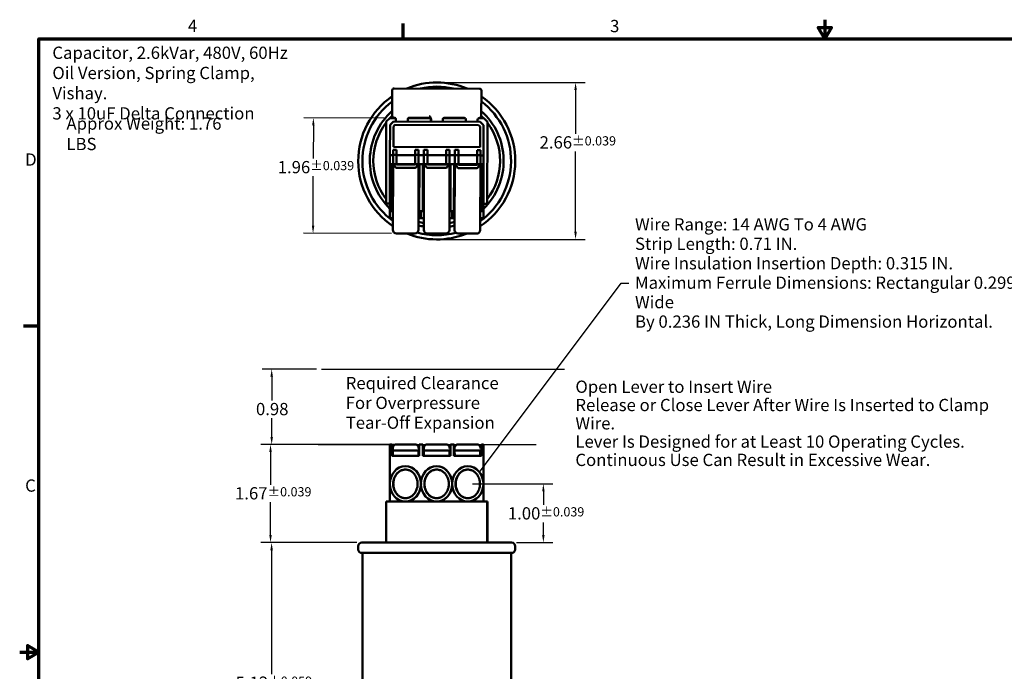
# Model space of a CAD drawing. Units: inches. Extents: x 0.6 to 28, y 0.3 to 21.8.
# Drawn here: x 0.6 to 17.3, y 10.7 to 21.8 of the extents above; entities that cross this region are included whole.
import ezdxf

# ---------------------------------------------------------------- set-up
doc = ezdxf.new("R2010")
doc.units = ezdxf.units.IN
doc.header["$LTSCALE"] = 1.3
doc.header["$MEASUREMENT"] = 0
doc.layers.get('0').update_dxf_attribs({"lineweight": 25})
for name, color, linetype, lineweight in [('Border (ANSI)', 7, 'Continuous', 70), ('Dimension (ANSI)', 7, 'Continuous', 25), ('Sketch Geometry (ANSI)', 7, 'Continuous', 25), ('Symbol (ANSI)', 7, 'Continuous', 25), ('Visible (ANSI)', 7, 'Continuous', 50)]:
    doc.layers.add(name, color=color, linetype=linetype, lineweight=lineweight)
doc.styles.add('Note Text (ANSI)', font='tahoma.ttf')
doc.dimstyles.new('Default (ANSI)', dxfattribs={"dimscale": 1.3, "dimtxt": 0.16, "dimasz": 0.098425, "dimexe": 0.125, "dimexo": 0.0625, "dimgap": 0.031496, "dimtad": 0, "dimtih": 1, "dimtoh": 1, "dimrnd": 1e-08, "dimzin": 0, "dimdsep": 46, "dimtxsty": 'Note Text (ANSI)', "dimcen": 0.09, "dimdle": 0.393701, "dimclrd": 256, "dimclre": 256, "dimclrt": 256, "dimadec": 0, "dimazin": 1, "dimtfac": 0.75, "dimtofl": 0, "dimtmove": 0, "dimatfit": 3, "dimfxl": 1, "dimtolj": 1, "dimtzin": 0, "dimlwd": -1, "dimlwe": -1, "dimarcsym": 0})
doc.dimstyles.new('Default (ANSI)$7', dxfattribs={"dimscale": 1.3, "dimtxt": 0.16, "dimasz": 0.098425, "dimexe": 0.125, "dimexo": 0.0625, "dimgap": 0.031496, "dimtad": 0, "dimtih": 1, "dimtoh": 1, "dimrnd": 1e-08, "dimzin": 0, "dimdsep": 46, "dimtxsty": 'Note Text (ANSI)', "dimcen": 0.09, "dimdle": 0.393701, "dimclrd": 256, "dimclre": 256, "dimclrt": 256, "dimadec": 0, "dimazin": 1, "dimtfac": 0.75, "dimtofl": 0, "dimtmove": 0, "dimatfit": 3, "dimfxl": 1, "dimtolj": 1, "dimtzin": 0, "dimlwd": -1, "dimlwe": -1, "dimarcsym": 0})

# ---------------------------------------------------------------- blocks, each defined once
blk = doc.blocks.new('Borders Default Border')
at = {"layer": 'Border (ANSI)'}
for p, q in [((5.5, 16.5), (5.5, 16.7)), ((0.75, 12.75), (0.55, 12.75))]:
    blk.add_line(p, q, dxfattribs=at)
at = {"layer": 'Border (ANSI)', "flags": 128}
for points in [[(11, 16.75), (11, 16.5), (10.913, 16.65), (11.087, 16.65), (11, 16.5)], [(0.75, 0.5), (0.75, 16.5), (21.25, 16.5), (21.25, 0.5), (0.75, 0.5)], [(0.5, 8.5), (0.75, 8.5), (0.6, 8.587), (0.6, 8.413), (0.75, 8.5)]]:
    blk.add_lwpolyline(points, dxfattribs=at)
at = {"layer": 'Border (ANSI)', "char_height": 0.16, "attachment_point": 7, "style": 'Note Text (ANSI)'}
for s, insert in [('4', (2.694, 16.54)), ('3', (8.2, 16.537)), ('D', (0.571, 14.795)), ('C', (0.571, 10.542))]:
    blk.add_mtext(s, dxfattribs=dict(at, insert=insert))
blk = doc.blocks.new('*D29')
at = {"layer": 'Defpoints', "color": 0, "transparency": 16777216}
for p in [(6.45, 12.905), (4.921, 7.785), (6.461, 7.785)]:
    blk.add_point(p, dxfattribs=at)
at = {"layer": 'Dimension (ANSI)', "transparency": 16777216}
for p, q in [((6.369, 12.905), (4.759, 12.905)), ((4.921, 12.777), (4.921, 10.675)), ((4.921, 7.913), (4.921, 10.377)), ((6.38, 7.785), (4.759, 7.785))]:
    blk.add_line(p, q, dxfattribs=at)
for points in [[(4.9, 12.777), (4.943, 12.777), (4.921, 12.905)], [(4.9, 7.913), (4.943, 7.913), (4.921, 7.785)]]:
    blk.add_solid(points, dxfattribs=at)
at = {"layer": 'Dimension (ANSI)', "transparency": 16777216, "insert": (4.312, 10.634), "char_height": 0.208, "attachment_point": 1, "style": 'Note Text (ANSI)'}
blk.add_mtext('\\A1;5.12{\\H0.156;±0.059}', dxfattribs=at)
blk = doc.blocks.new('*D30')
at = {"layer": 'Defpoints', "color": 0, "transparency": 16777216}
for p in [(6.924, 20.106), (5.624, 18.153), (7.037, 18.149)]:
    blk.add_point(p, dxfattribs=at)
at = {"layer": 'Dimension (ANSI)', "transparency": 16777216}
for p, q in [((6.843, 20.107), (5.467, 20.11)), ((5.629, 19.982), (5.628, 19.419)), ((5.625, 18.281), (5.627, 19.121)), ((6.955, 18.15), (5.462, 18.154))]:
    blk.add_line(p, q, dxfattribs=at)
for points in [[(5.608, 19.982), (5.65, 19.982), (5.629, 20.11)], [(5.603, 18.281), (5.646, 18.281), (5.624, 18.153)]]:
    blk.add_solid(points, dxfattribs=at)
at = {"layer": 'Dimension (ANSI)', "transparency": 16777216, "insert": (5.025, 19.378), "char_height": 0.208, "attachment_point": 1, "style": 'Note Text (ANSI)'}
blk.add_mtext('\\A1;1.96{\\H0.156;±0.039}', dxfattribs=at)
blk = doc.blocks.new('*D31')
at = {"layer": 'Defpoints', "color": 0, "transparency": 16777216}
for p in [(7.721, 20.71), (10.075, 20.71), (7.721, 18.049)]:
    blk.add_point(p, dxfattribs=at)
at = {"layer": 'Dimension (ANSI)', "transparency": 16777216}
for p, q in [((7.802, 20.71), (10.238, 20.71)), ((10.075, 20.582), (10.075, 19.839)), ((10.075, 18.177), (10.075, 19.541)), ((7.802, 18.049), (10.238, 18.049))]:
    blk.add_line(p, q, dxfattribs=at)
for points in [[(10.054, 20.582), (10.096, 20.582), (10.075, 20.71)], [(10.054, 18.177), (10.096, 18.177), (10.075, 18.049)]]:
    blk.add_solid(points, dxfattribs=at)
at = {"layer": 'Dimension (ANSI)', "transparency": 16777216, "insert": (9.465, 19.798), "char_height": 0.208, "attachment_point": 1, "style": 'Note Text (ANSI)'}
blk.add_mtext('\\A1;2.66{\\H0.156;±0.039}', dxfattribs=at)
blk = doc.blocks.new('*D32')
at = {"layer": 'Defpoints', "color": 0, "transparency": 16777216}
for p in [(8.247, 13.902), (9.529, 13.902), (8.991, 12.905)]:
    blk.add_point(p, dxfattribs=at)
at = {"layer": 'Dimension (ANSI)', "transparency": 16777216}
for p, q in [((8.328, 13.902), (9.691, 13.902)), ((9.529, 13.774), (9.529, 13.547)), ((9.529, 13.033), (9.529, 13.249)), ((9.073, 12.905), (9.691, 12.905))]:
    blk.add_line(p, q, dxfattribs=at)
for points in [[(9.508, 13.774), (9.55, 13.774), (9.529, 13.902)], [(9.508, 13.033), (9.55, 13.033), (9.529, 12.905)]]:
    blk.add_solid(points, dxfattribs=at)
at = {"layer": 'Dimension (ANSI)', "transparency": 16777216, "insert": (8.927, 13.506), "char_height": 0.208, "attachment_point": 1, "style": 'Note Text (ANSI)'}
blk.add_mtext('\\A1;1.00{\\H0.156;±0.039}', dxfattribs=at)
blk = doc.blocks.new('*D33')
at = {"layer": 'Defpoints', "color": 0, "transparency": 16777216}
for p in [(4.903, 14.572), (7.425, 14.572), (6.45, 12.905)]:
    blk.add_point(p, dxfattribs=at)
at = {"layer": 'Dimension (ANSI)', "transparency": 16777216}
for p, q in [((7.344, 14.572), (4.741, 14.572)), ((4.903, 14.444), (4.903, 13.887)), ((4.903, 13.033), (4.903, 13.589)), ((6.369, 12.905), (4.741, 12.905))]:
    blk.add_line(p, q, dxfattribs=at)
for points in [[(4.882, 14.444), (4.924, 14.444), (4.903, 14.572)], [(4.882, 13.033), (4.924, 13.033), (4.903, 12.905)]]:
    blk.add_solid(points, dxfattribs=at)
at = {"layer": 'Dimension (ANSI)', "transparency": 16777216, "insert": (4.301, 13.846), "char_height": 0.208, "attachment_point": 1, "style": 'Note Text (ANSI)'}
blk.add_mtext('\\A1;1.67{\\H0.156;±0.039}', dxfattribs=at)
blk = doc.blocks.new('*D35')
at = {"layer": 'Defpoints', "color": 0, "transparency": 16777216}
for p in [(4.923, 15.849), (5.766, 15.849), (5.709, 14.57)]:
    blk.add_point(p, dxfattribs=at)
at = {"layer": 'Dimension (ANSI)', "transparency": 16777216}
for p, q in [((5.685, 15.849), (4.76, 15.849)), ((4.923, 15.721), (4.923, 15.316)), ((4.923, 14.698), (4.923, 15.016)), ((5.628, 14.57), (4.76, 14.57))]:
    blk.add_line(p, q, dxfattribs=at)
for points in [[(4.901, 15.721), (4.944, 15.721), (4.923, 15.849)], [(4.901, 14.698), (4.944, 14.698), (4.923, 14.57)]]:
    blk.add_solid(points, dxfattribs=at)
at = {"layer": 'Dimension (ANSI)', "transparency": 16777216, "insert": (4.656, 15.275), "char_height": 0.208, "attachment_point": 1, "style": 'Note Text (ANSI)'}
blk.add_mtext('\\A1;0.98', dxfattribs=at)

msp = doc.modelspace()

# ---------------------------------------------------------------- linework, layer by layer
at = {"layer": 'Sketch Geometry (ANSI)', "linetype": 'Continuous'}
for p, q in [((5.766, 15.849), (9.887, 15.849)), ((5.709, 14.57), (8.692, 14.57)), ((6.927, 14.57), (9.407, 14.57))]:
    msp.add_line(p, q, dxfattribs=at)
at = {"layer": 'Visible (ANSI)'}
for p, q in [((6.967, 20.579), (6.966, 20.142)), ((8.448, 20.605), (6.997, 20.609)), ((8.477, 20.138), (8.478, 20.575)), ((6.861, 18.657), (6.864, 20.047)), ((6.864, 20.047), (6.924, 20.106)), ((6.924, 20.106), (7.018, 20.106)), ((6.99, 20.049), (6.929, 19.989)), ((8.456, 20.045), (6.99, 20.049)), ((6.996, 20.112), (6.999, 20.112)), ((7.029, 20.1), (7.029, 20.049)), ((7.229, 20.049), (7.229, 20.099)), ((7.241, 20.106), (7.611, 20.105)), ((7.259, 20.112), (7.593, 20.111)), ((7.623, 20.089), (7.623, 20.049)), ((7.624, 20.096), (7.624, 20.049)), ((7.823, 20.048), (7.823, 20.098)), ((7.835, 20.104), (8.203, 20.103)), ((7.853, 20.11), (8.185, 20.109)), ((8.215, 20.097), (8.215, 20.047)), ((8.415, 20.047), (8.415, 20.096)), ((8.427, 20.102), (8.521, 20.102)), ((8.445, 20.108), (8.447, 20.108)), ((8.515, 19.985), (8.456, 20.045)), ((8.521, 20.102), (8.581, 20.042)), ((8.581, 20.042), (8.577, 18.652)), ((6.929, 19.989), (6.928, 19.478)), ((6.986, 19.618), (6.987, 19.965)), ((6.987, 19.965), (6.986, 19.618)), ((6.987, 19.965), (7.013, 19.991)), ((7.013, 19.991), (6.987, 19.965)), ((7.013, 19.991), (8.431, 19.988)), ((8.431, 19.988), (7.013, 19.991)), ((8.431, 19.988), (8.457, 19.961)), ((8.457, 19.961), (8.431, 19.988)), ((8.457, 19.961), (8.456, 19.614)), ((8.456, 19.614), (8.457, 19.961)), ((8.514, 19.474), (8.515, 19.985)), ((6.98, 19.568), (7.04, 19.568)), ((6.98, 19.482), (6.98, 19.568)), ((8.456, 19.614), (6.986, 19.618)), ((6.986, 19.618), (8.456, 19.614)), ((7.04, 19.568), (7.04, 19.482)), ((7.356, 19.481), (7.356, 19.567)), ((7.356, 19.567), (7.414, 19.567)), ((7.414, 19.567), (7.414, 19.481)), ((7.504, 19.567), (7.564, 19.567)), ((7.504, 19.48), (7.504, 19.567)), ((7.564, 19.567), (7.564, 19.48)), ((7.88, 19.479), (7.88, 19.566)), ((7.88, 19.566), (7.938, 19.566)), ((7.938, 19.566), (7.938, 19.479)), ((8.028, 19.565), (8.088, 19.565)), ((8.028, 19.479), (8.028, 19.565)), ((8.088, 19.565), (8.088, 19.479)), ((8.404, 19.478), (8.404, 19.564)), ((8.404, 19.564), (8.462, 19.564)), ((8.462, 19.564), (8.462, 19.478)), ((6.928, 19.478), (6.928, 19.327)), ((6.98, 19.478), (6.928, 19.478)), ((6.98, 19.482), (7.04, 19.482)), ((6.98, 19.337), (6.98, 19.482)), ((7.04, 19.482), (7.04, 19.327)), ((7.356, 19.477), (7.04, 19.478)), ((7.356, 19.481), (7.414, 19.481)), ((7.356, 19.326), (7.356, 19.481)), ((7.414, 19.481), (7.414, 19.336)), ((7.504, 19.477), (7.414, 19.477)), ((7.504, 19.48), (7.564, 19.48)), ((7.504, 19.336), (7.504, 19.48)), ((7.564, 19.48), (7.564, 19.326)), ((7.88, 19.476), (7.564, 19.477)), ((7.88, 19.479), (7.938, 19.479)), ((7.88, 19.325), (7.88, 19.479)), ((7.938, 19.479), (7.938, 19.334)), ((8.028, 19.476), (7.938, 19.476)), ((8.028, 19.479), (8.088, 19.479)), ((8.028, 19.334), (8.028, 19.479)), ((8.088, 19.479), (8.088, 19.324)), ((8.404, 19.475), (8.088, 19.475)), ((8.404, 19.478), (8.462, 19.478)), ((8.404, 19.324), (8.404, 19.478)), ((8.462, 19.478), (8.462, 19.333)), ((8.514, 19.474), (8.462, 19.474)), ((8.514, 19.323), (8.514, 19.474)), ((6.928, 19.327), (6.926, 18.529)), ((6.959, 19.327), (6.928, 19.327)), ((6.957, 18.529), (6.959, 19.327)), ((6.965, 19.327), (6.959, 19.327)), ((6.965, 19.327), (6.965, 19.327)), ((6.965, 19.327), (6.98, 19.326)), ((6.98, 19.327), (6.965, 19.327)), ((6.98, 19.337), (6.977, 18.21)), ((6.982, 19.327), (6.997, 19.327)), ((7.04, 19.327), (6.997, 19.327)), ((7.353, 19.261), (7.039, 19.262)), ((7.356, 19.326), (7.04, 19.327)), ((7.04, 19.318), (7.04, 19.327)), ((7.04, 19.326), (7.356, 19.325)), ((7.356, 19.317), (7.04, 19.318)), ((7.397, 19.326), (7.356, 19.326)), ((7.356, 19.326), (7.356, 19.317)), ((7.397, 19.326), (7.411, 19.326)), ((7.411, 18.208), (7.414, 19.336)), ((7.427, 19.326), (7.414, 19.326)), ((7.427, 19.326), (7.425, 18.528)), ((7.487, 19.326), (7.427, 19.326)), ((7.485, 18.528), (7.487, 19.326)), ((7.504, 19.326), (7.487, 19.326)), ((7.504, 19.336), (7.501, 18.208)), ((7.506, 19.326), (7.521, 19.326)), ((7.564, 19.326), (7.521, 19.326)), ((7.877, 19.26), (7.563, 19.261)), ((7.88, 19.325), (7.564, 19.326)), ((7.564, 19.317), (7.564, 19.326)), ((7.88, 19.316), (7.564, 19.317)), ((7.921, 19.325), (7.88, 19.325)), ((7.88, 19.325), (7.88, 19.316)), ((7.921, 19.325), (7.935, 19.325)), ((7.935, 18.207), (7.938, 19.334)), ((7.955, 19.325), (7.938, 19.325)), ((7.955, 19.325), (7.952, 18.527)), ((8.015, 19.325), (7.955, 19.325)), ((8.012, 18.527), (8.015, 19.325)), ((8.015, 19.325), (8.015, 19.324)), ((8.015, 19.325), (8.015, 19.325)), ((8.028, 19.325), (8.015, 19.325)), ((8.015, 19.324), (8.028, 19.324)), ((8.028, 19.334), (8.025, 18.207)), ((8.03, 19.325), (8.045, 19.324)), ((8.088, 19.324), (8.045, 19.324)), ((8.401, 19.259), (8.087, 19.259)), ((8.088, 19.324), (8.404, 19.323)), ((8.404, 19.324), (8.088, 19.324)), ((8.088, 19.315), (8.088, 19.324)), ((8.404, 19.314), (8.088, 19.315)), ((8.445, 19.323), (8.404, 19.324)), ((8.404, 19.324), (8.404, 19.314)), ((8.445, 19.323), (8.459, 19.323)), ((8.459, 18.206), (8.462, 19.333)), ((8.462, 19.323), (8.483, 19.323)), ((8.483, 19.323), (8.462, 19.323)), ((8.483, 19.323), (8.48, 18.525)), ((8.514, 19.323), (8.483, 19.323)), ((8.512, 18.525), (8.514, 19.323)), ((6.861, 18.657), (6.926, 18.656)), ((8.512, 18.652), (8.577, 18.652)), ((6.926, 18.529), (6.925, 18.411)), ((6.925, 18.411), (6.977, 18.411)), ((6.926, 18.529), (6.957, 18.529)), ((6.978, 18.529), (6.957, 18.529)), ((7.411, 18.41), (7.454, 18.41)), ((7.425, 18.528), (7.412, 18.528)), ((7.425, 18.528), (7.485, 18.528)), ((7.454, 18.528), (7.454, 18.41)), ((7.454, 18.41), (7.501, 18.41)), ((7.502, 18.528), (7.485, 18.528)), ((7.935, 18.409), (7.983, 18.409)), ((7.952, 18.527), (7.936, 18.527)), ((7.952, 18.527), (8.012, 18.527)), ((7.983, 18.527), (7.983, 18.409)), ((7.983, 18.527), (7.983, 18.409)), ((7.983, 18.409), (8.025, 18.409)), ((8.026, 18.527), (8.012, 18.527)), ((8.459, 18.407), (8.512, 18.407)), ((8.48, 18.525), (8.46, 18.525)), ((8.48, 18.525), (8.512, 18.525)), ((8.512, 18.525), (8.512, 18.525)), ((8.512, 18.525), (8.512, 18.407)), ((7.037, 18.149), (7.351, 18.149)), ((7.561, 18.148), (7.875, 18.147)), ((8.085, 18.147), (8.399, 18.146)), ((6.926, 14.572), (6.957, 14.572)), ((6.926, 14.572), (6.926, 13.916)), ((6.957, 14.572), (6.959, 14.572)), ((6.957, 14.377), (6.957, 14.572)), ((6.959, 14.502), (6.959, 14.572)), ((7.351, 14.572), (7.037, 14.572)), ((7.353, 14.572), (7.351, 14.572)), ((7.425, 14.572), (7.485, 14.572)), ((7.425, 14.572), (7.425, 14.377)), ((7.485, 14.572), (7.487, 14.572)), ((7.485, 14.377), (7.485, 14.572)), ((7.487, 14.502), (7.487, 14.572)), ((7.875, 14.572), (7.561, 14.572)), ((7.877, 14.572), (7.875, 14.572)), ((7.952, 14.572), (8.012, 14.572)), ((7.952, 14.572), (7.952, 14.377)), ((8.012, 14.572), (8.015, 14.572)), ((8.012, 14.377), (8.012, 14.572)), ((8.015, 14.502), (8.015, 14.572)), ((8.399, 14.572), (8.085, 14.572)), ((8.401, 14.572), (8.399, 14.572)), ((8.48, 14.572), (8.512, 14.572)), ((8.48, 14.572), (8.48, 14.377)), ((8.512, 14.572), (8.514, 14.572)), ((8.512, 14.572), (8.512, 13.917)), ((8.514, 14.502), (8.514, 14.572)), ((7.425, 14.377), (6.957, 14.377)), ((6.965, 14.502), (6.959, 14.502)), ((6.959, 14.502), (6.959, 14.377)), ((6.965, 14.502), (6.965, 14.377)), ((6.965, 14.502), (6.977, 14.502)), ((6.977, 14.469), (6.977, 14.512)), ((6.978, 14.377), (6.977, 14.469)), ((7.037, 14.469), (6.977, 14.469)), ((7.037, 14.469), (7.351, 14.469)), ((7.411, 14.469), (7.351, 14.469)), ((7.411, 14.469), (7.411, 14.469)), ((7.411, 14.469), (7.412, 14.377)), ((7.414, 14.502), (7.414, 14.512)), ((7.425, 14.502), (7.414, 14.502)), ((7.952, 14.377), (7.485, 14.377)), ((7.501, 14.502), (7.487, 14.502)), ((7.487, 14.502), (7.487, 14.377)), ((7.501, 14.469), (7.501, 14.512)), ((7.502, 14.377), (7.501, 14.469)), ((7.561, 14.469), (7.501, 14.469)), ((7.561, 14.469), (7.875, 14.469)), ((7.935, 14.469), (7.875, 14.469)), ((7.935, 14.469), (7.935, 14.469)), ((7.935, 14.469), (7.936, 14.377)), ((7.938, 14.502), (7.938, 14.512)), ((7.952, 14.502), (7.938, 14.502)), ((8.48, 14.377), (8.012, 14.377)), ((8.015, 14.502), (8.025, 14.502)), ((8.015, 14.502), (8.015, 14.377)), ((8.015, 14.502), (8.015, 14.502)), ((8.015, 14.502), (8.015, 14.377)), ((8.025, 14.469), (8.025, 14.512)), ((8.026, 14.377), (8.025, 14.469)), ((8.085, 14.469), (8.025, 14.469)), ((8.085, 14.469), (8.399, 14.469)), ((8.459, 14.469), (8.399, 14.469)), ((8.459, 14.469), (8.459, 14.469)), ((8.459, 14.469), (8.46, 14.377)), ((8.462, 14.502), (8.462, 14.512)), ((8.462, 14.502), (8.48, 14.502)), ((8.514, 14.502), (8.514, 14.238)), ((7.19, 14.202), (7.19, 14.202)), ((7.719, 14.202), (7.718, 14.202)), ((8.248, 14.202), (8.247, 14.202)), ((8.514, 14.238), (8.515, 14.238)), ((8.515, 14.238), (8.515, 13.602)), ((6.926, 13.887), (6.926, 13.602)), ((8.512, 13.886), (8.512, 13.602)), ((6.861, 13.602), (6.926, 13.602)), ((6.861, 12.905), (6.861, 13.602)), ((6.926, 13.602), (7.19, 13.602)), ((7.19, 13.602), (7.718, 13.602)), ((7.19, 13.602), (7.19, 13.602)), ((7.719, 13.602), (7.718, 13.602)), ((7.719, 13.602), (8.247, 13.602)), ((8.248, 13.602), (8.247, 13.602)), ((8.248, 13.602), (8.512, 13.602)), ((8.512, 13.602), (8.512, 13.602)), ((8.512, 13.602), (8.577, 13.602)), ((8.581, 13.602), (8.577, 13.602)), ((8.577, 12.905), (8.577, 13.602)), ((8.581, 13.602), (8.581, 12.905)), ((6.45, 12.905), (8.991, 12.905)), ((6.39, 12.845), (6.39, 12.79)), ((8.991, 12.73), (6.45, 12.73)), ((6.461, 12.73), (6.461, 7.785)), ((8.981, 12.73), (8.981, 7.785)), ((9.051, 12.845), (9.051, 12.79))]:
    msp.add_line(p, q, dxfattribs=at)
for centre, radius, start, end in [((7.721, 19.379), 1.331, 67.1972, 112.5), ((6.997, 20.579), 0.03, 89.8486, 179.8486), ((7.721, 19.379), 1.26, 76.9228, 102.7744), ((8.448, 20.575), 0.03, 359.8486, 89.8486), ((7.721, 19.379), 1.331, 124.5084, 236.0104), ((7.721, 19.379), 1.26, 126.763, 233.8261), ((7.721, 19.379), 1.331, 303.6868, 55.3219), ((7.721, 19.379), 1.26, 305.8711, 53.0789), ((7.721, 19.379), 1.135, 131.6435, 225.5522), ((7.721, 19.379), 1.135, 314.145, 48.2257), ((7.721, 19.379), 1.075, 134.569, 137.4639), ((6.996, 20.142), 0.03, 179.8486, 269.8486), ((6.999, 20.082), 0.03, 359.8486, 89.8486), ((7.259, 20.082), 0.03, 89.8486, 179.8486), ((7.593, 20.081), 0.03, 359.8486, 89.8486), ((7.653, 20.049), 0.03, 179.8486, 181.7401), ((7.654, 20.049), 0.03, 179.8486, 181.7401), ((7.853, 20.08), 0.03, 89.8486, 179.8486), ((7.793, 20.048), 0.03, 357.9571, 359.8486), ((8.185, 20.079), 0.03, 359.8486, 89.8486), ((8.245, 20.047), 0.03, 179.8486, 181.7401), ((8.445, 20.078), 0.03, 89.8486, 179.8486), ((8.385, 20.047), 0.03, 357.9571, 359.8486), ((8.447, 20.138), 0.03, 269.8486, 359.8486), ((7.721, 19.379), 1.075, 42.2333, 45.3188), ((7.721, 19.379), 1.075, 142.7882, 216.909), ((7.721, 19.379), 1.075, 322.7882, 36.909), ((7.721, 19.379), 1.075, 222.2333, 222.344), ((7.721, 19.379), 1.075, 317.3532, 317.4639), ((7.037, 18.209), 0.06, 179.8486, 269.8486), ((7.351, 18.209), 0.06, 269.8486, 359.8486), ((7.721, 19.379), 1.075, 253.2629, 258.2083), ((7.721, 19.379), 1.135, 254.1626, 258.8313), ((7.561, 18.208), 0.06, 179.8486, 269.8486), ((7.875, 18.207), 0.06, 269.8486, 359.8486), ((7.721, 19.379), 1.075, 281.4889, 286.4343), ((7.721, 19.379), 1.135, 280.8659, 285.5346), ((8.085, 18.207), 0.06, 179.8486, 269.8486), ((8.399, 18.206), 0.06, 269.8486, 359.8486), ((7.721, 19.379), 1.331, 247.6069, 292.0903), ((7.721, 19.379), 1.26, 254.7903, 284.9069), ((7.037, 14.512), 0.06, 90, 180), ((7.561, 14.512), 0.06, 90, 180), ((8.085, 14.512), 0.06, 90, 180), ((6.45, 12.845), 0.06, 90, 180), ((8.991, 12.845), 0.06, 0, 90), ((6.45, 12.79), 0.06, 180, 270), ((8.991, 12.79), 0.06, 270, 0)]:
    msp.add_arc(centre, radius, start, end, dxfattribs=at)
for centre, major_axis, ratio, start_param, end_param in [((7.04, 19.337), (-0.06, 0.0002), 0.57197, 0, 0.28599), ((7.04, 19.476), (-0.001, -0.213), 0.281278, 5.481907, 6.283185), ((7.354, 19.475), (-0.001, -0.213), 0.281278, 0, 0.801279), ((7.354, 19.336), (-0.06, 0.0002), 0.57197, 2.855602, 3.141593), ((7.564, 19.335), (-0.06, 0.0002), 0.57197, 0, 0.28599), ((7.564, 19.474), (-0.001, -0.213), 0.281278, 5.481907, 6.283185), ((7.878, 19.473), (-0.001, -0.213), 0.281278, 0, 0.801279), ((7.878, 19.335), (-0.06, 0.0002), 0.57197, 2.855602, 3.141593), ((8.088, 19.334), (-0.06, 0.0002), 0.57197, 0, 0.28599), ((8.088, 19.473), (-0.001, -0.213), 0.281278, 5.481907, 6.283185), ((8.402, 19.472), (-0.001, -0.213), 0.281278, 0, 0.801279), ((8.402, 19.333), (-0.06, 0.0002), 0.57197, 2.855602, 3.141593), ((7.354, 14.512), (-0.0427, 0.0425), 0.990649, 4.699043, 5.500322), ((7.354, 14.512), (0, 0.06), 0.999997, 4.998379, 5.481907), ((7.354, 14.512), (-0.0424, 0.0425), 0.99849, 3.928524, 4.214514), ((7.878, 14.512), (-0.0427, 0.0425), 0.990649, 4.699043, 5.500322), ((7.878, 14.512), (0, 0.06), 0.999997, 4.998379, 5.481907), ((7.878, 14.512), (-0.0424, 0.0425), 0.99849, 3.928524, 4.214514), ((8.402, 14.512), (-0.0427, 0.0425), 0.990649, 4.699043, 5.500322), ((8.402, 14.512), (0, 0.06), 0.999997, 4.998379, 5.481907), ((8.402, 14.512), (-0.0424, 0.0425), 0.99849, 3.928524, 4.214514), ((7.19, 13.902), (0, -0.3), 0.88113, 1.579495, 7.845283), ((7.19, 13.902), (0, -0.3), 0.88113, 1.606229, 3.141593), ((7.718, 13.902), (0, -0.3), 0.88113, 4.721087, 10.986876), ((7.719, 13.902), (0, -0.3), 0.88113, 0, 3.141593), ((8.248, 13.902), (0, -0.3), 0.88113, 1.621521, 3.141593), ((7.19, 13.902), (0, -0.3), 0.88113, 0, 1.535364), ((8.248, 13.902), (0, -0.3), 0.88113, 0, 1.520072), ((8.248, 13.902), (0, -0.3), 0.88113, 1.520072, 1.621521)]:
    msp.add_ellipse(centre, major_axis=major_axis, ratio=ratio, start_param=start_param, end_param=end_param, dxfattribs=at)
msp.add_ellipse((8.247, 13.902), major_axis=(0, -0.3), ratio=0.88113, dxfattribs=at)
for points in [[(7.596, 20.137), (7.595, 20.138), (7.594, 20.14), (7.593, 20.141)], [(7.623, 20.089), (7.623, 20.095), (7.621, 20.101), (7.619, 20.107)]]:
    msp.add_open_spline(points, degree=3, dxfattribs=at)
for points, knots in [([(7.619, 20.107), (7.618, 20.109), (7.617, 20.11), (7.612, 20.121), (7.604, 20.13), (7.596, 20.137)], [0.43001345, 0.43001345, 0.43001345, 0.43001345, 0.44348055, 0.44348055, 0.52048017, 0.52048017, 0.52048017, 0.52048017]), ([(6.982, 13.902), (6.982, 13.913), (6.983, 13.934), (6.988, 13.961), (6.995, 13.987), (7.002, 14.007), (7.014, 14.031), (7.024, 14.048), (7.039, 14.069), (7.052, 14.084), (7.07, 14.1), (7.085, 14.112), (7.104, 14.123), (7.121, 14.131), (7.142, 14.138), (7.159, 14.142), (7.181, 14.145), (7.198, 14.145), (7.22, 14.142), (7.237, 14.138), (7.258, 14.131), (7.275, 14.123), (7.295, 14.112), (7.31, 14.1), (7.327, 14.084), (7.34, 14.069), (7.355, 14.048), (7.366, 14.031), (7.377, 14.007), (7.384, 13.987), (7.391, 13.961), (7.395, 13.94), (7.397, 13.913), (7.397, 13.891), (7.395, 13.864), (7.391, 13.842), (7.384, 13.816), (7.377, 13.796), (7.366, 13.773), (7.355, 13.755), (7.34, 13.734), (7.327, 13.72), (7.31, 13.703), (7.295, 13.692), (7.275, 13.68), (7.258, 13.672), (7.237, 13.665), (7.22, 13.661), (7.198, 13.658), (7.181, 13.658), (7.159, 13.661), (7.142, 13.665), (7.121, 13.672), (7.104, 13.68), (7.085, 13.692), (7.07, 13.703), (7.052, 13.72), (7.039, 13.734), (7.024, 13.755), (7.014, 13.773), (7.002, 13.796), (6.995, 13.816), (6.988, 13.842), (6.983, 13.869), (6.982, 13.891), (6.982, 13.902)], [0, 0, 0, 0, 0.1309, 0.261799, 0.327249, 0.458149, 0.523599, 0.654498, 0.719948, 0.850848, 0.916298, 1.047198, 1.112647, 1.243547, 1.308997, 1.439897, 1.505346, 1.636246, 1.701696, 1.832596, 1.898046, 2.028945, 2.094395, 2.225295, 2.290745, 2.421644, 2.487094, 2.617994, 2.683444, 2.814343, 2.879793, 3.010693, 3.076143, 3.207043, 3.272492, 3.403392, 3.468842, 3.599742, 3.665191, 3.796091, 3.861541, 3.992441, 4.057891, 4.18879, 4.25424, 4.38514, 4.45059, 4.581489, 4.646939, 4.777839, 4.843289, 4.974188, 5.039638, 5.170538, 5.235988, 5.366887, 5.432337, 5.563237, 5.628687, 5.759587, 5.825036, 5.955936, 6.021386, 6.152286, 6.283185, 6.283185, 6.283185, 6.283185]), ([(6.985, 13.902), (6.985, 13.913), (6.986, 13.934), (6.991, 13.961), (6.998, 13.987), (7.005, 14.007), (7.016, 14.031), (7.027, 14.048), (7.042, 14.069), (7.055, 14.084), (7.072, 14.1), (7.088, 14.112), (7.107, 14.123), (7.124, 14.131), (7.145, 14.138), (7.162, 14.142), (7.179, 14.144), (7.187, 14.145), (7.191, 14.145)], [0, 0, 0, 0, 0.1309, 0.261799, 0.327249, 0.458149, 0.523599, 0.654498, 0.719948, 0.850848, 0.916298, 1.047198, 1.112647, 1.243547, 1.308997, 1.439897, 1.505346, 1.563397, 1.563397, 1.563397, 1.563397]), ([(7.511, 13.902), (7.511, 13.913), (7.512, 13.934), (7.517, 13.961), (7.524, 13.987), (7.531, 14.007), (7.542, 14.031), (7.553, 14.048), (7.567, 14.069), (7.581, 14.084), (7.598, 14.1), (7.613, 14.112), (7.633, 14.123), (7.649, 14.131), (7.671, 14.138), (7.688, 14.142), (7.709, 14.145), (7.727, 14.145), (7.749, 14.142), (7.766, 14.138), (7.787, 14.131), (7.803, 14.123), (7.823, 14.112), (7.838, 14.1), (7.856, 14.084), (7.869, 14.069), (7.884, 14.048), (7.894, 14.031), (7.905, 14.007), (7.913, 13.987), (7.92, 13.961), (7.923, 13.94), (7.926, 13.913), (7.926, 13.891), (7.923, 13.864), (7.92, 13.842), (7.913, 13.816), (7.905, 13.796), (7.894, 13.773), (7.884, 13.755), (7.869, 13.734), (7.856, 13.72), (7.838, 13.703), (7.823, 13.692), (7.803, 13.68), (7.787, 13.672), (7.766, 13.665), (7.749, 13.661), (7.727, 13.658), (7.709, 13.658), (7.688, 13.661), (7.671, 13.665), (7.649, 13.672), (7.633, 13.68), (7.613, 13.692), (7.598, 13.703), (7.581, 13.72), (7.567, 13.734), (7.553, 13.755), (7.542, 13.773), (7.531, 13.796), (7.524, 13.816), (7.517, 13.842), (7.512, 13.869), (7.511, 13.891), (7.511, 13.902)], [0, 0, 0, 0, 0.1309, 0.261799, 0.327249, 0.458149, 0.523599, 0.654498, 0.719948, 0.850848, 0.916298, 1.047198, 1.112647, 1.243547, 1.308997, 1.439897, 1.505346, 1.636246, 1.701696, 1.832596, 1.898046, 2.028945, 2.094395, 2.225295, 2.290745, 2.421644, 2.487094, 2.617994, 2.683444, 2.814343, 2.879793, 3.010693, 3.076143, 3.207043, 3.272492, 3.403392, 3.468842, 3.599742, 3.665191, 3.796091, 3.861541, 3.992441, 4.057891, 4.18879, 4.25424, 4.38514, 4.45059, 4.581489, 4.646939, 4.777839, 4.843289, 4.974188, 5.039638, 5.170538, 5.235988, 5.366887, 5.432337, 5.563237, 5.628687, 5.759587, 5.825036, 5.955936, 6.021386, 6.152286, 6.283185, 6.283185, 6.283185, 6.283185]), ([(7.514, 13.902), (7.514, 13.913), (7.515, 13.934), (7.52, 13.961), (7.527, 13.987), (7.534, 14.007), (7.545, 14.031), (7.556, 14.048), (7.57, 14.069), (7.583, 14.084), (7.601, 14.1), (7.616, 14.112), (7.636, 14.123), (7.652, 14.131), (7.674, 14.138), (7.691, 14.142), (7.708, 14.144), (7.716, 14.145), (7.72, 14.145)], [0, 0, 0, 0, 0.1309, 0.261799, 0.327249, 0.458149, 0.523599, 0.654498, 0.719948, 0.850848, 0.916298, 1.047198, 1.112647, 1.243547, 1.308997, 1.439897, 1.505346, 1.563397, 1.563397, 1.563397, 1.563397]), ([(8.04, 13.902), (8.04, 13.913), (8.041, 13.934), (8.046, 13.961), (8.053, 13.987), (8.06, 14.007), (8.071, 14.031), (8.082, 14.048), (8.096, 14.069), (8.11, 14.084), (8.127, 14.1), (8.142, 14.112), (8.162, 14.123), (8.178, 14.131), (8.2, 14.138), (8.217, 14.142), (8.238, 14.145), (8.256, 14.145), (8.278, 14.142), (8.295, 14.138), (8.316, 14.131), (8.332, 14.123), (8.352, 14.112), (8.367, 14.1), (8.385, 14.084), (8.398, 14.069), (8.413, 14.048), (8.423, 14.031), (8.434, 14.007), (8.442, 13.987), (8.449, 13.961), (8.452, 13.94), (8.455, 13.913), (8.455, 13.891), (8.452, 13.864), (8.449, 13.842), (8.442, 13.816), (8.434, 13.796), (8.423, 13.773), (8.413, 13.755), (8.398, 13.734), (8.385, 13.72), (8.367, 13.703), (8.352, 13.692), (8.332, 13.68), (8.316, 13.672), (8.295, 13.665), (8.278, 13.661), (8.256, 13.658), (8.238, 13.658), (8.217, 13.661), (8.2, 13.665), (8.178, 13.672), (8.162, 13.68), (8.142, 13.692), (8.127, 13.703), (8.11, 13.72), (8.096, 13.734), (8.082, 13.755), (8.071, 13.773), (8.06, 13.796), (8.053, 13.816), (8.046, 13.842), (8.041, 13.869), (8.04, 13.891), (8.04, 13.902)], [0, 0, 0, 0, 0.1309, 0.261799, 0.327249, 0.458149, 0.523599, 0.654498, 0.719948, 0.850848, 0.916298, 1.047198, 1.112647, 1.243547, 1.308997, 1.439897, 1.505346, 1.636246, 1.701696, 1.832596, 1.898046, 2.028945, 2.094395, 2.225295, 2.290745, 2.421644, 2.487094, 2.617994, 2.683444, 2.814343, 2.879793, 3.010693, 3.076143, 3.207043, 3.272492, 3.403392, 3.468842, 3.599742, 3.665191, 3.796091, 3.861541, 3.992441, 4.057891, 4.18879, 4.25424, 4.38514, 4.45059, 4.581489, 4.646939, 4.777839, 4.843289, 4.974188, 5.039638, 5.170538, 5.235988, 5.366887, 5.432337, 5.563237, 5.628687, 5.759587, 5.825036, 5.955936, 6.021386, 6.152286, 6.283185, 6.283185, 6.283185, 6.283185]), ([(8.043, 13.902), (8.043, 13.913), (8.044, 13.934), (8.049, 13.961), (8.056, 13.987), (8.063, 14.007), (8.074, 14.031), (8.085, 14.048), (8.099, 14.069), (8.112, 14.084), (8.13, 14.1), (8.145, 14.112), (8.165, 14.123), (8.181, 14.131), (8.203, 14.138), (8.22, 14.142), (8.237, 14.144), (8.245, 14.145), (8.249, 14.145)], [0, 0, 0, 0, 0.1309, 0.261799, 0.327249, 0.458149, 0.523599, 0.654498, 0.719948, 0.850848, 0.916298, 1.047198, 1.112647, 1.243547, 1.308997, 1.439897, 1.505346, 1.563397, 1.563397, 1.563397, 1.563397]), ([(7.191, 13.659), (7.187, 13.659), (7.179, 13.659), (7.162, 13.661), (7.145, 13.665), (7.124, 13.672), (7.107, 13.68), (7.088, 13.692), (7.072, 13.703), (7.055, 13.72), (7.042, 13.734), (7.027, 13.755), (7.016, 13.773), (7.005, 13.796), (6.998, 13.816), (6.991, 13.842), (6.986, 13.869), (6.985, 13.891), (6.985, 13.902)], [4.719788, 4.719788, 4.719788, 4.719788, 4.777839, 4.843289, 4.974188, 5.039638, 5.170538, 5.235988, 5.366887, 5.432337, 5.563237, 5.628687, 5.759587, 5.825036, 5.955936, 6.021386, 6.152286, 6.283185, 6.283185, 6.283185, 6.283185]), ([(7.72, 13.659), (7.716, 13.659), (7.708, 13.659), (7.691, 13.661), (7.674, 13.665), (7.652, 13.672), (7.636, 13.68), (7.616, 13.692), (7.601, 13.703), (7.583, 13.72), (7.57, 13.734), (7.556, 13.755), (7.545, 13.773), (7.534, 13.796), (7.527, 13.816), (7.52, 13.842), (7.515, 13.869), (7.514, 13.891), (7.514, 13.902)], [4.719788, 4.719788, 4.719788, 4.719788, 4.777839, 4.843289, 4.974188, 5.039638, 5.170538, 5.235988, 5.366887, 5.432337, 5.563237, 5.628687, 5.759587, 5.825036, 5.955936, 6.021386, 6.152286, 6.283185, 6.283185, 6.283185, 6.283185]), ([(8.249, 13.659), (8.245, 13.659), (8.237, 13.659), (8.22, 13.661), (8.203, 13.665), (8.181, 13.672), (8.165, 13.68), (8.145, 13.692), (8.13, 13.703), (8.112, 13.72), (8.099, 13.734), (8.085, 13.755), (8.074, 13.773), (8.063, 13.796), (8.056, 13.816), (8.049, 13.842), (8.044, 13.869), (8.043, 13.891), (8.043, 13.902)], [4.719788, 4.719788, 4.719788, 4.719788, 4.777839, 4.843289, 4.974188, 5.039638, 5.170538, 5.235988, 5.366887, 5.432337, 5.563237, 5.628687, 5.759587, 5.825036, 5.955936, 6.021386, 6.152286, 6.283185, 6.283185, 6.283185, 6.283185])]:
    msp.add_open_spline(points, degree=3, knots=knots, dxfattribs=at)

# ---------------------------------------------------------------- block references
at = {"xscale": 1.3, "yscale": 1.3, "zscale": 1.3}
msp.add_blockref('Borders Default Border', (0, 0), dxfattribs=at)

# ---------------------------------------------------------------- texts
at = {"layer": 'Symbol (ANSI)', "char_height": 0.208, "attachment_point": 1, "style": 'Note Text (ANSI)'}
for s, insert, width, line_spacing_factor in [('\\fTahoma|b0|i0;Capacitor, 2.6kVar, 480V, 60Hz\\P\\fTahoma|b0|i0;Oil Version, Spring Clamp, Vishay.\\P\\fTahoma|b0|i0;3 x 10uF Delta Connection', (1.204, 21.318), 4.2876, 0.987884), ('{\\H1x;Wire Range: 14 AWG To 4 AWG\\PStrip Length: 0.71 IN. \\PWire Insulation Insertion Depth: 0.315 IN. \\PMaximum Ferrule Dimensions: Rectangular 0.299 IN Wide \\PBy 0.236 IN Thick, Long Dimension Horizontal. \\P\\P\\fCalibri|b0|i0|c0|p34;\\H0.6875x;\\P}', (11.083, 18.408), 7.41249, 0.951311), ('\\fArial|b1|i0;{\\H0.2080;Required Clearance}\\fTahoma|b1|i0;{\\H0.2080;\\P}\\fArial|b1|i0;{\\H0.2080;For}\\fTahoma|b1|i0;{\\H0.2080; }\\fArial|b1|i0;{\\H0.2080;Overpressure}\\fTahoma|b1|i0;{\\H0.2080;\\P}\\fArial|b1|i0;{\\H0.2080;Tear-Off Expansion}\\fTahoma|b1|i0;{\\H0.2080;\\P}', (6.178, 15.716), 2.72905, 0.968655), ('{\\H1x;Open Lever to Insert Wire\\PRelease or Close Lever After Wire Is Inserted to Clamp Wire.\\PLever Is Designed for at Least 10 Operating Cycles.\\PContinuous Use Can Result in Excessive Wear.  \\P\\fCalibri|b0|i0|c0|p34;\\H0.6875x;\\P\\P}', (10.072, 15.654), 7.65875, 0.894864)]:
    msp.add_mtext(s, dxfattribs=dict(at, insert=insert, width=width, line_spacing_factor=line_spacing_factor))
at = {"layer": 'Symbol (ANSI)', "insert": (1.443, 20.117), "char_height": 0.208, "width": 3.16905, "attachment_point": 1, "style": 'Note Text (ANSI)'}
msp.add_mtext('\\fTahoma|b0|i0;Approx Weight: 1.76 LBS', dxfattribs=at)

# ---------------------------------------------------------------- dimensions: what is measured, and where the dimension line sits
at = {"layer": 'Dimension (ANSI)'}
for base, p1, p2, angle, override, picture, middle in [((10.075, 20.71), (7.721, 18.049), (7.721, 20.71), 90, {"dimgap": 0.031496, "dimdec": 2, "dimtol": 1, "dimlim": 0, "dimtp": 0.039, "dimtm": 0.039, "dimtdec": 3, "dimatfit": 1}, '*D31', (10.075, 19.69)), ((5.624, 18.153), (6.924, 20.106), (7.037, 18.149), 89.8486, {"dimgap": 0.031496, "dimdec": 2, "dimtol": 1, "dimlim": 0, "dimtp": 0.039, "dimtm": 0.039, "dimtdec": 3, "dimatfit": 1}, '*D30', (5.627, 19.27)), ((4.923, 15.849), (5.709, 14.57), (5.766, 15.849), 270, {"dimgap": 0.031496, "dimdec": 2, "dimlfac": 0.769231, "dimtol": 0, "dimlim": 0, "dimtp": 0, "dimtm": 0, "dimtdec": 2, "dimatfit": 1}, '*D35', (4.923, 15.166)), ((4.903, 14.572), (6.45, 12.905), (7.425, 14.572), 90, {"dimgap": 0.031496, "dimdec": 2, "dimtol": 1, "dimlim": 0, "dimtp": 0.039, "dimtm": 0.039, "dimtdec": 3, "dimatfit": 1}, '*D33', (4.903, 13.738)), ((9.529, 13.902), (8.991, 12.905), (8.247, 13.902), 90, {"dimgap": 0.031496, "dimdec": 2, "dimtol": 1, "dimlim": 0, "dimtp": 0.039, "dimtm": 0.039, "dimtdec": 3, "dimatfit": 1}, '*D32', (9.529, 13.398)), ((4.921, 7.785), (6.45, 12.905), (6.461, 7.785), 90, {"dimgap": 0.031496, "dimdec": 2, "dimtol": 1, "dimlim": 0, "dimtp": 0.059, "dimtm": 0.059, "dimtdec": 3, "dimatfit": 1}, '*D29', (4.921, 10.526))]:
    dim = msp.add_linear_dim(base=base, p1=p1, p2=p2, angle=angle, dimstyle='Default (ANSI)', override=override, dxfattribs=at)
    dim.commit()
    dim.dimension.update_dxf_attribs({"geometry": picture, "text_midpoint": middle, "dimtype": 160})

# ---------------------------------------------------------------- leaders
at = {"layer": 'Symbol (ANSI)', "annotation_type": 0, "has_hookline": 1, "hookline_direction": 0, "text_width": 0.0894}
msp.add_leader([(8.446, 14.099), (10.849, 17.307), (10.977, 17.307)], dimstyle='Default (ANSI)$7', override={"dimtad": 0}, dxfattribs=at)

doc.saveas('drawing.dxf')
